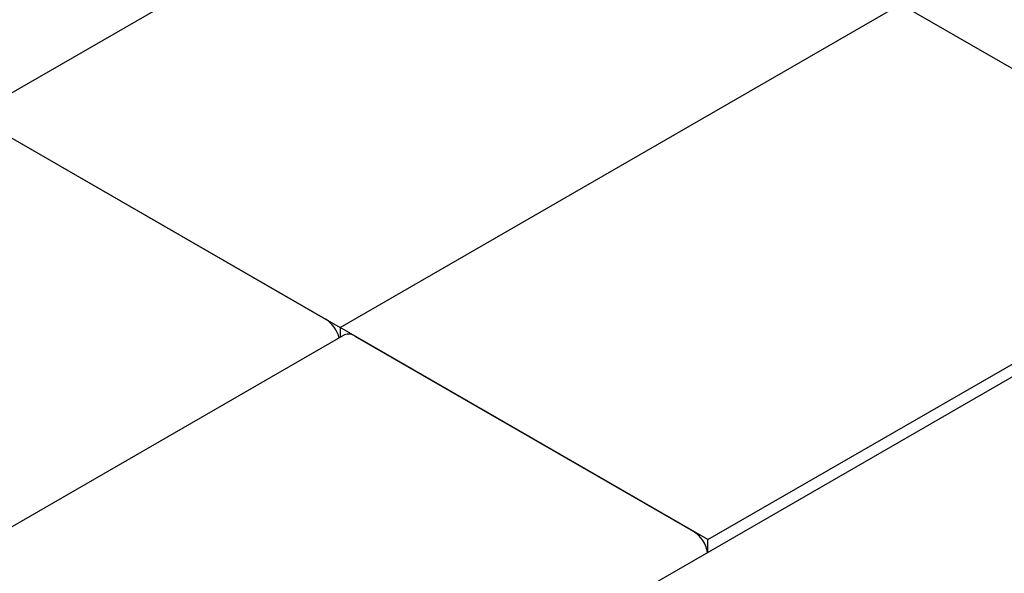
# Paper-space layout 'Sheet1' of a CAD drawing. Units: millimetres. Extents: x 80 to 774, y 100 to 460.
# Drawn here: x 309 to 321, y 291 to 298 of the extents above; entities that cross this region are included whole.
import ezdxf

# ---------------------------------------------------------------- set-up
doc = ezdxf.new("R2010")
doc.units = ezdxf.units.MM

psp = doc.layouts.new('Sheet1')

# ---------------------------------------------------------------- linework, layer by layer
at = {"color": 7, "linetype": 'Continuous', "lineweight": 25}
for p, q in [((311.809, 298.548), (308.251, 296.494)), ((318.604, 298.297), (322.02, 296.325)), ((312.67, 293.942), (319.408, 297.832)), ((308.251, 296.494), (312.67, 293.942)), ((308.428, 296.392), (312.494, 294.044)), ((323.962, 295.203), (315.457, 290.294)), ((317.09, 291.391), (323.828, 295.281)), ((312.67, 293.942), (312.67, 293.823)), ((317.09, 291.391), (312.67, 293.942)), ((312.722, 293.853), (306.27, 290.128)), ((312.847, 293.84), (316.913, 291.493)), ((317.09, 291.236), (317.09, 291.391))]:
    psp.add_line(p, q, dxfattribs=at)
for centre, radius, start, end in [((312.278, 293.714), 0.394, 15.0197, 56.9207), ((312.774, 293.738), 0.126, 54.3824, 114.3071), ((316.7, 291.164), 0.392, 10.2024, 57.0354)]:
    psp.add_arc(centre, radius, start, end, dxfattribs=at)

doc.saveas('drawing.dxf')
